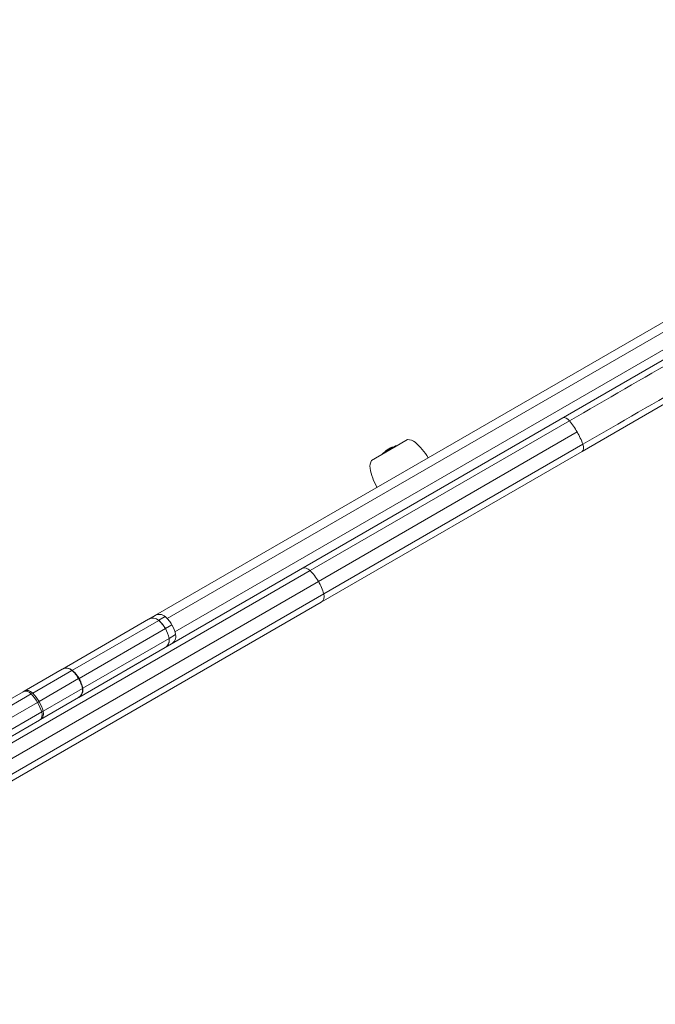
# Model space of a CAD drawing. Units: millimetres. Extents: x -5009 to 9253, y -3743 to 6500.
# Drawn here: x 5173 to 5464, y 3129 to 3580 of the extents above; entities that cross this region are included whole.
import ezdxf

# ---------------------------------------------------------------- set-up
doc = ezdxf.new("R2010")
doc.units = ezdxf.units.MM
doc.header["$LTSCALE"] = 0.2
doc.header["$MEASUREMENT"] = 0
doc.header["$PDMODE"] = 1
doc.layers.add('HAGS-Dim Plan', color=7, linetype='Continuous', lineweight=100)
doc.layers.add('HAGS-Plan', color=7, linetype='Continuous')
doc.styles.get("Standard").update_dxf_attribs({"font": 'g13f12d.shx', "height": 300})
doc.dimstyles.new('HAGS - Dim Plan', dxfattribs={"dimtxt": 300, "dimasz": 200, "dimexe": 0.18, "dimexo": 0.0625, "dimgap": 150, "dimtad": 0, "dimlfac": 0.001, "dimrnd": 0.01, "dimzin": 1, "dimdsep": 46, "dimtxsty": 'Standard', "dimblk": 'HAGS - Dim Plan arrow', "dimcen": 0.1, "dimse1": 1, "dimse2": 1, "dimclrd": 1, "dimadec": 0, "dimazin": 0, "dimtfac": 1, "dimtofl": 0, "dimtmove": 0, "dimatfit": 3, "dimfxl": 1, "dimtolj": 1, "dimtzin": 0, "dimarcsym": 0})

# ---------------------------------------------------------------- blocks, each defined once
blk = doc.blocks.new('HAGS - Dim Plan arrow')
at = {"color": 1, "lineweight": 0}
blk.add_lwpolyline([(0, 0, 0, 0.35, 0), (-1, 0, 0.015, 0.015, 0)], format="xyseb", dxfattribs=at)
blk = doc.blocks.new('*D114')
at = {"layer": 'Defpoints', "color": 0, "transparency": 16777216}
for p in [(6806.89, 5781.31), (6806.89, 3651.24), (-3007.31, 1628.85)]:
    blk.add_point(p, dxfattribs=at)
at = {"layer": 'HAGS-Dim Plan', "color": 1, "lineweight": -2, "transparency": 16777216}
for p, q in [((-2807.31, 5781.31), (1318.14, 5781.31)), ((6606.89, 5781.31), (2481.44, 5781.31))]:
    blk.add_line(p, q, dxfattribs=at)
at = {"layer": 'HAGS-Dim Plan', "color": 1, "lineweight": -2, "transparency": 16777216, "xscale": 200, "yscale": 200, "zscale": 200, "rotation": 180}
blk.add_blockref('HAGS - Dim Plan arrow', (-3007.31, 5781.31), dxfattribs=at)
at = {"layer": 'HAGS-Dim Plan', "color": 1, "lineweight": -2, "transparency": 16777216, "xscale": 200, "yscale": 200, "zscale": 200}
blk.add_blockref('HAGS - Dim Plan arrow', (6806.89, 5781.31), dxfattribs=at)
at = {"layer": 'HAGS-Dim Plan', "color": 0, "transparency": 16777216, "insert": (1899.79, 5781.31), "char_height": 300, "attachment_point": 5}
blk.add_mtext('\\A1;9.81m', dxfattribs=at)
blk = doc.blocks.new('*D116')
at = {"layer": 'Defpoints', "color": 0, "transparency": 16777216}
for p in [(8234.31, 6303.25), (8234.31, 3913.26), (-5008.7, 1872.09)]:
    blk.add_point(p, dxfattribs=at)
at = {"layer": 'HAGS-Dim Plan', "color": 1, "lineweight": -2, "transparency": 16777216}
for p, q in [((-4808.7, 6303.25), (1225.65, 6303.25)), ((8034.31, 6303.25), (2616.52, 6303.25))]:
    blk.add_line(p, q, dxfattribs=at)
at = {"layer": 'HAGS-Dim Plan', "color": 1, "lineweight": -2, "transparency": 16777216, "xscale": 200, "yscale": 200, "zscale": 200, "rotation": 180}
blk.add_blockref('HAGS - Dim Plan arrow', (-5008.7, 6303.25), dxfattribs=at)
at = {"layer": 'HAGS-Dim Plan', "color": 1, "lineweight": -2, "transparency": 16777216, "xscale": 200, "yscale": 200, "zscale": 200}
blk.add_blockref('HAGS - Dim Plan arrow', (8234.31, 6303.25), dxfattribs=at)
at = {"layer": 'HAGS-Dim Plan', "color": 0, "transparency": 16777216, "insert": (1921.09, 6303.25), "char_height": 300, "attachment_point": 5}
blk.add_mtext('\\A1;13.24m', dxfattribs=at)
blk = doc.blocks.new('*D115')
at = {"layer": 'Defpoints', "color": 0, "transparency": 16777216}
for p in [(6561.8, 4072.92), (841.18, -1142.8), (8543.26, -1142.8)]:
    blk.add_point(p, dxfattribs=at)
at = {"layer": 'HAGS-Dim Plan', "color": 1, "lineweight": -2, "transparency": 16777216}
for p, q in [((8543.26, 3872.92), (8543.26, 2070.5)), ((8543.26, -942.8), (8543.26, 859.62))]:
    blk.add_line(p, q, dxfattribs=at)
at = {"layer": 'HAGS-Dim Plan', "color": 1, "lineweight": -2, "transparency": 16777216, "xscale": 200, "yscale": 200, "zscale": 200}
for p, rotation in [((8543.26, 4072.92), 90), ((8543.26, -1142.8), 270)]:
    blk.add_blockref('HAGS - Dim Plan arrow', p, dxfattribs=dict(at, rotation=rotation))
at = {"layer": 'HAGS-Dim Plan', "color": 0, "transparency": 16777216, "insert": (8543.26, 1465.06), "char_height": 300, "attachment_point": 5, "rotation": 90}
blk.add_mtext('\\A1;5.22m', dxfattribs=at)
blk = doc.blocks.new('*D117')
at = {"layer": 'Defpoints', "color": 0, "transparency": 16777216}
for p in [(7004.31, 5311.63), (500.98, -2643.42), (9055.77, -2643.42)]:
    blk.add_point(p, dxfattribs=at)
at = {"layer": 'HAGS-Dim Plan', "color": 1, "lineweight": -2, "transparency": 16777216}
for p, q in [((9055.77, 5111.63), (9055.77, 2059.85)), ((9055.77, -2443.42), (9055.77, 847.92))]:
    blk.add_line(p, q, dxfattribs=at)
at = {"layer": 'HAGS-Dim Plan', "color": 1, "lineweight": -2, "transparency": 16777216, "xscale": 200, "yscale": 200, "zscale": 200}
for p, rotation in [((9055.77, 5311.63), 90), ((9055.77, -2643.42), 270)]:
    blk.add_blockref('HAGS - Dim Plan arrow', p, dxfattribs=dict(at, rotation=rotation))
at = {"layer": 'HAGS-Dim Plan', "color": 0, "transparency": 16777216, "insert": (9055.77, 1453.89), "char_height": 300, "attachment_point": 5, "rotation": 90}
blk.add_mtext('\\A1;7.96m', dxfattribs=at)

msp = doc.modelspace()

# ---------------------------------------------------------------- linework, layer by layer
at = {"layer": 'HAGS-Plan', "lineweight": 0}
for p, q in [((5234.744, 3307.281), (5887.616, 3684.217)), ((5234.744, 3307.281), (5887.616, 3684.217)), ((5892.696, 3682.531), (5240.148, 3305.782)), ((5892.696, 3682.531), (5240.148, 3305.782)), ((5243.645, 3299.718), (5896.196, 3676.469)), ((5243.645, 3299.718), (5896.196, 3676.469)), ((5895.116, 3671.227), (5221.465, 3282.294)), ((5895.116, 3671.227), (5221.465, 3282.294)), ((5610.925, 3486.719), (5430.065, 3382.299)), ((5610.925, 3486.719), (5430.065, 3382.299)), ((5305.535, 3327.766), (5424.195, 3396.274)), ((5305.535, 3327.766), (5424.195, 3396.274)), ((5309.326, 3322.81), (5427.755, 3391.185)), ((5309.326, 3322.81), (5427.755, 3391.185)), ((5311.723, 3317.049), (5430.382, 3385.557)), ((5311.723, 3317.049), (5430.382, 3385.557)), ((5333.649, 3378.178), (5346.74, 3385.736)), ((5343.139, 3384.222), (5343.118, 3384.259)), ((5343.316, 3384.105), (5343.28, 3384.167)), ((5343.325, 3384.026), (5343.307, 3384.057)), ((5343.325, 3384.026), (5343.309, 3384.054)), ((5343.404, 3384.066), (5343.401, 3384.068)), ((5343.402, 3384.065), (5343.401, 3384.068)), ((5343.558, 3384.126), (5343.477, 3384.266)), ((5343.658, 3383.964), (5343.568, 3384.12)), ((5346.74, 3385.736), (5350.104, 3387.678)), ((5310.59, 3313.321), (5430.065, 3382.299)), ((5310.59, 3313.321), (5430.065, 3382.299)), ((5339.976, 3382.206), (5339.956, 3382.24)), ((5339.982, 3382.211), (5339.958, 3382.253)), ((5340.095, 3382.287), (5340.011, 3382.434)), ((5340.134, 3382.314), (5340.039, 3382.478)), ((5340.283, 3382.384), (5340.183, 3382.557)), ((5340.411, 3382.323), (5340.311, 3382.497)), ((5340.504, 3382.736), (5340.49, 3382.759)), ((5340.584, 3382.565), (5340.551, 3382.623)), ((5340.766, 3382.287), (5340.739, 3382.333)), ((5340.823, 3382.614), (5340.793, 3382.666)), ((5340.915, 3382.457), (5340.851, 3382.567)), ((5340.999, 3382.421), (5340.999, 3382.422)), ((5341.489, 3383.001), (5341.446, 3383.076)), ((5341.562, 3382.842), (5341.556, 3382.852)), ((5341.592, 3383.208), (5341.561, 3383.262)), ((5341.751, 3382.856), (5341.72, 3382.911)), ((5341.824, 3382.932), (5341.724, 3383.105)), ((5341.729, 3383.317), (5341.81, 3383.176)), ((5341.85, 3383.191), (5341.755, 3383.356)), ((5341.923, 3382.955), (5341.837, 3383.104)), ((5342.237, 3383.14), (5342.151, 3383.288)), ((5342.603, 3383.477), (5342.514, 3383.632)), ((5342.629, 3383.494), (5342.569, 3383.598)), ((5144.469, 3234.775), (5305.535, 3327.766)), ((5144.469, 3234.775), (5305.535, 3327.766)), ((5148.26, 3229.818), (5309.326, 3322.81)), ((5148.26, 3229.818), (5309.326, 3322.81)), ((5150.657, 3224.057), (5311.723, 3317.049)), ((5150.657, 3224.057), (5311.723, 3317.049)), ((5149.525, 3220.329), (5310.59, 3313.321)), ((5149.525, 3220.329), (5310.59, 3313.321)), ((5231.598, 3305.473), (5192.089, 3282.662)), ((5231.598, 3305.473), (5192.089, 3282.662)), ((5196.682, 3282.165), (5236.191, 3304.975)), ((5196.682, 3282.165), (5236.191, 3304.975)), ((5231.619, 3305.485), (5231.598, 3305.473)), ((5231.619, 3305.485), (5231.598, 3305.473)), ((5231.619, 3305.485), (5234.543, 3307.172)), ((5231.619, 3305.485), (5234.543, 3307.172)), ((5236.191, 3304.975), (5236.208, 3304.985)), ((5236.191, 3304.975), (5236.208, 3304.985)), ((5239.19, 3306.707), (5236.208, 3304.985)), ((5239.19, 3306.707), (5236.208, 3304.985)), ((5242.252, 3302.963), (5239.258, 3301.234)), ((5242.252, 3302.963), (5239.258, 3301.234)), ((5199.731, 3278.413), (5239.242, 3301.225)), ((5199.731, 3278.413), (5239.242, 3301.225)), ((5239.242, 3301.225), (5239.258, 3301.234)), ((5239.242, 3301.225), (5239.258, 3301.234)), ((5240.981, 3296.718), (5243.963, 3298.44)), ((5240.981, 3296.718), (5243.963, 3298.44)), ((5240.964, 3296.709), (5201.455, 3273.898)), ((5240.964, 3296.709), (5201.455, 3273.898)), ((5242.043, 3294.182), (5239.119, 3292.494)), ((5242.043, 3294.182), (5239.119, 3292.494)), ((5240.981, 3296.718), (5240.964, 3296.709)), ((5240.981, 3296.718), (5240.964, 3296.709)), ((5199.589, 3269.672), (5239.098, 3292.482)), ((5199.589, 3269.672), (5239.098, 3292.482)), ((5239.098, 3292.482), (5239.119, 3292.494)), ((5239.098, 3292.482), (5239.119, 3292.494)), ((5174.653, 3272.595), (5191.981, 3282.6)), ((5174.653, 3272.595), (5191.981, 3282.6)), ((5196.502, 3282.061), (5178.52, 3271.679)), ((5196.502, 3282.061), (5178.52, 3271.679)), ((5191.981, 3282.6), (5192.089, 3282.662)), ((5191.981, 3282.6), (5192.089, 3282.662)), ((5216.452, 3279.4), (5221.465, 3282.294)), ((5216.452, 3279.4), (5221.465, 3282.294)), ((5199.541, 3278.304), (5181.421, 3267.842)), ((5199.541, 3278.304), (5181.421, 3267.842)), ((5199.541, 3278.304), (5199.731, 3278.413)), ((5199.541, 3278.304), (5199.731, 3278.413)), ((5174.174, 3272.319), (5000.256, 3171.907)), ((5174.174, 3272.319), (5000.256, 3171.907)), ((5003.949, 3170.89), (5177.867, 3271.301)), ((5003.949, 3170.89), (5177.867, 3271.301)), ((5174.174, 3272.319), (5174.653, 3272.595)), ((5174.174, 3272.319), (5174.653, 3272.595)), ((5178.52, 3271.679), (5177.867, 3271.301)), ((5178.52, 3271.679), (5177.867, 3271.301)), ((5183.293, 3263.412), (5201.275, 3273.794)), ((5183.293, 3263.412), (5201.275, 3273.794)), ((5006.814, 3167.033), (5180.732, 3267.444)), ((5006.814, 3167.033), (5180.732, 3267.444)), ((5181.421, 3267.842), (5180.732, 3267.444)), ((5181.421, 3267.842), (5180.732, 3267.444)), ((5199.481, 3269.609), (5182.153, 3259.605)), ((5199.481, 3269.609), (5182.153, 3259.605)), ((5199.589, 3269.672), (5199.481, 3269.609)), ((5199.589, 3269.672), (5199.481, 3269.609)), ((5182.639, 3263.035), (5008.721, 3162.623)), ((5182.639, 3263.035), (5008.721, 3162.623)), ((5182.639, 3263.035), (5183.293, 3263.412)), ((5182.639, 3263.035), (5183.293, 3263.412)), ((5007.756, 3158.917), (5181.674, 3259.328)), ((5007.756, 3158.917), (5181.674, 3259.328)), ((5182.153, 3259.605), (5181.674, 3259.328)), ((5182.153, 3259.605), (5181.674, 3259.328))]:
    msp.add_line(p, q, dxfattribs=at)
for centre, radius, start, end in [((5355.177, 3359.892), 27, 110.12531, 115.63442), ((5350.215, 3382.506), 5.173, 50, 91.23387), ((5336.185, 3365.786), 27, 30.1146, 50), ((5355.177, 3359.892), 27, 123.71874, 129.87469), ((5355.077, 3360.065), 27, 123.38527, 123.71874), ((5355.077, 3360.065), 27, 120, 120.42658), ((5355.077, 3360.065), 27, 119.68282, 120), ((5338.073, 3375.496), 5.173, 148.76613, 190), ((5359.568, 3379.286), 27, 190, 209.8854), ((5236.543, 3303.708), 4, 48.553, 120), ((5229.261, 3295.463), 15, 30, 48.553), ((5229.261, 3295.463), 15, 30, 48.553), ((5229.261, 3295.463), 15, 11.447, 30), ((5229.261, 3295.463), 15, 11.447, 30), ((5240.043, 3297.646), 4, 300, 11.447)]:
    msp.add_arc(centre, radius, start, end, dxfattribs=at)
at = {"layer": 'HAGS-Plan', "lineweight": 0, "extrusion": (0, 0, -1)}
for centre, major_axis, ratio, start_param, end_param in [((5423.215, 3394.164), (-2, 3.464), 0.5050539, 0.0602745, 1.22974), ((5423.215, 3394.164), (-2, 3.464), 0.5050539, 0.0602745, 1.22974), ((5419.663, 3386.513), (9.25, -16.021), 0.5050539, -1.9118526, -1.5707963), ((5419.663, 3386.513), (9.25, -16.021), 0.5050539, -1.9118526, -1.5707963), ((5419.663, 3386.513), (9.25, -16.021), 0.5050539, -1.5707963, -1.22974), ((5419.663, 3386.513), (9.25, -16.021), 0.5050539, -1.5707963, -1.22974), ((5355.102, 3360.08), (-13.5, 23.383), 0.8951281, -0.0009718, 0.0708358), ((5355.407, 3360.256), (-13.32, 23.071), 0.9962223, 0.0208334, 0.0633047), ((5355.395, 3360.249), (-13.333, 23.093), 0.9962223, 0.0266749, 0.0573742), ((5346.759, 3371.457), (-3.042, 13.093), 0.1631809, -0.2300172, -0.2202718), ((5346.906, 3371.508), (-3.048, 13.107), 0.1631938, -0.2302226, -0.220454), ((5428.065, 3385.763), (2, -3.464), 0.5050539, -1.22974, 0), ((5428.065, 3385.763), (2, -3.464), 0.5050539, -1.22974, 0), ((5353.572, 3359.196), (-13.472, 23.334), 0.0868398, -0.1280253, -0.1153206), ((5354.844, 3359.931), (-13.411, 23.228), 0.9962223, -0.0650899, -0.0647974), ((5353.572, 3359.196), (-13.472, 23.334), 0.0868398, -0.1119654, -0.0536051), ((5354.968, 3360.003), (-13.481, 23.349), 0.9962223, -0.0647515, -0.0629985), ((5353.572, 3359.196), (-13.472, 23.334), 0.0868398, -0.033503, 0.0365168), ((5355.151, 3360.108), (-13.491, 23.367), 0.9962223, -0.0647018, -0.0510112), ((5353.672, 3359.023), (-13.472, 23.334), 0.0868398, -0.0056441, 0.0365168), ((5353.706, 3359.274), (-13.477, 23.342), 0.0868398, -0.0051368, 0.0307033), ((5355.251, 3359.935), (-13.491, 23.367), 0.9962223, -0.0647018, -0.0616895), ((5355.139, 3360.101), (-13.494, 23.372), 0.9962223, -0.0588884, -0.0567386), ((5356.004, 3360.601), (-13.282, 23.005), 0.9751371, -0.0910078, -0.0481556), ((5355.042, 3360.045), (-13.5, 23.383), 0.8951281, -0.0388115, -0.0066645), ((5355.352, 3360.224), (-13.375, 23.167), 0.9962225, -0.0521057, -0.0231445), ((5355.102, 3360.08), (-13.5, 23.383), 0.8951281, -0.0388778, -0.0009718), ((5355.34, 3360.217), (-13.386, 23.185), 0.9962225, -0.0485166, -0.0225876), ((5355.407, 3360.256), (-13.32, 23.071), 0.9962223, -0.054663, -0.0228859), ((5356.034, 3360.618), (-13.267, 22.98), 0.9751371, -0.0859522, -0.0549697), ((5355.395, 3360.249), (-13.333, 23.093), 0.9962223, -0.0508334, -0.0230673), ((5354.416, 3359.684), (-13.495, 23.373), 0.0868398, 0.1916755, 0.1938802), ((5354.551, 3359.762), (-13.497, 23.377), 0.0868398, 0.1848895, 0.1984685), ((5355.436, 3360.272), (-13.287, 23.014), 0.9962223, -0.0136453, 0), ((5355.424, 3360.266), (-13.301, 23.038), 0.9962223, -0.0075913, -0.0057575), ((5355.436, 3360.272), (-13.287, 23.014), 0.9962223, 0, 0.0001162), ((5355.555, 3360.342), (-13.497, 23.378), 0.0868398, 0.1501426, 0.1635297), ((5355.69, 3360.419), (-13.495, 23.375), 0.0868398, 0.1549293, 0.1576876), ((5303.74, 3325.185), (-2, 3.464), 0.7546861, 0.0602745, 1.22974), ((5303.74, 3325.185), (-2, 3.464), 0.7546861, 0.0602745, 1.22974), ((5297.234, 3315.829), (9.25, -16.021), 0.7546861, -1.9118526, -1.5707963), ((5297.234, 3315.829), (9.25, -16.021), 0.7546861, -1.9118526, -1.5707963), ((5297.234, 3315.829), (9.25, -16.021), 0.7546861, -1.5707963, -1.22974), ((5297.234, 3315.829), (9.25, -16.021), 0.7546861, -1.5707963, -1.22974), ((5308.59, 3316.785), (2, -3.464), 0.7546861, -1.22974, 0), ((5308.59, 3316.785), (2, -3.464), 0.7546861, -1.22974, 0), ((5233.598, 3302.008), (-2, 3.464), 0.9833595, 0, 1.2469853), ((5233.598, 3302.008), (-2, 3.464), 0.9833595, 0, 1.2469853), ((5193.981, 3279.136), (-2, 3.464), 0.9614305, 0, 1.2469853), ((5193.981, 3279.136), (-2, 3.464), 0.9614305, 0, 1.2469853), ((5194.089, 3279.198), (-2, 3.464), 0.9833595, 0, 1.2469853), ((5194.089, 3279.198), (-2, 3.464), 0.9833595, 0, 1.2469853), ((5188.757, 3276.968), (8.072, 5.266), 0.0127677, -0.2775077, -0.1831217), ((5188.757, 3276.968), (8.072, 5.266), 0.0127677, -0.2775077, -0.1831217), ((5176.174, 3268.854), (-2, 3.464), 0.7091914, 0, 1.2469853), ((5176.174, 3268.854), (-2, 3.464), 0.7091914, 0, 1.2469853), ((5176.653, 3269.131), (-2, 3.464), 0.7622496, 0, 1.2469853), ((5176.653, 3269.131), (-2, 3.464), 0.7622496, 0, 1.2469853), ((5171.519, 3262.125), (7.5, -12.99), 0.7091914, -1.8946073, -1.5707963), ((5171.519, 3262.125), (7.5, -12.99), 0.7091914, -1.8946073, -1.5707963), ((5171.519, 3262.125), (7.5, -12.99), 0.7622496, -1.8946073, -1.5707963), ((5171.519, 3262.125), (7.5, -12.99), 0.7622496, -1.8946073, -1.5707963), ((5197.481, 3273.073), (2, -3.464), 0.9614305, -1.2469853, 0), ((5197.481, 3273.073), (2, -3.464), 0.9614305, -1.2469853, 0), ((5192.992, 3269.633), (8.596, 4.358), 0.0127677, 0.1831217, 0.2775077), ((5192.992, 3269.633), (8.596, 4.358), 0.0127677, 0.1831217, 0.2775077), ((5171.519, 3262.125), (7.5, -12.99), 0.7091914, -1.5707963, -1.2469853), ((5171.519, 3262.125), (7.5, -12.99), 0.7091914, -1.5707963, -1.2469853), ((5171.519, 3262.125), (7.5, -12.99), 0.7622496, -1.5707963, -1.2469853), ((5171.519, 3262.125), (7.5, -12.99), 0.7622496, -1.5707963, -1.2469853), ((5179.674, 3262.792), (2, -3.464), 0.7091914, -1.2469853, 0), ((5179.674, 3262.792), (2, -3.464), 0.7091914, -1.2469853, 0), ((5180.153, 3263.069), (2, -3.464), 0.7622496, -1.2469853, 0), ((5180.153, 3263.069), (2, -3.464), 0.7622496, -1.2469853, 0)]:
    msp.add_ellipse(centre, major_axis=major_axis, ratio=ratio, start_param=start_param, end_param=end_param, dxfattribs=at)
at = {"layer": 'HAGS-Plan', "lineweight": 0}
for centre, major_axis, ratio, start_param, end_param in [((5342.005, 3383.365), (-1.628, -0.914), 0.1258137, -1.9359017, -1.469294), ((5342.001, 3383.373), (-1.498, -0.841), 0.1256861, -1.935412, -1.4680369), ((5356.531, 3360.905), (-13.474, 23.337), 0.0868398, -0.1638172, -0.154069), ((5340.636, 3382.859), (0.286, 0.184), 0.0360433, -4.2725547, -3.8161689), ((5354.816, 3359.914), (-13.496, 23.376), 0.8905639, 0.0222781, 0.0310001), ((5353.581, 3359.201), (-13.472, 23.334), 0.0868398, -0.2013353, -0.1910666), ((5341.905, 3383.382), (1.722, 0.973), 0.1044622, -4.6216662, -4.1186374), ((5353.716, 3359.279), (-13.477, 23.343), 0.0868398, -0.1970169, -0.196149), ((5341.9, 3383.392), (1.586, 0.896), 0.1045198, -4.6212032, -4.1201858), ((5342.027, 3383.371), (-1.651, -0.924), 0.1270409, -1.4588457, -1.1211866), ((5342.021, 3383.379), (-1.519, -0.85), 0.1268002, -1.4575189, -1.1196364), ((5355.291, 3360.189), (-13.425, 23.252), 0.9962223, 0, 0.0132491), ((5355.303, 3360.196), (-13.416, 23.237), 0.9962223, 0.0057082, 0.0074759), ((5339.07, 3381.322), (2.656, 2), 0.1175135, -0.0404484, 0.0416174), ((5354.945, 3359.989), (-13.5, 23.382), 0.0868398, -0.171825, -0.1115409), ((5355.291, 3360.189), (-13.425, 23.252), 0.9962223, -0.000115, 0), ((5355.079, 3360.067), (-13.5, 23.383), 0.0868398, -0.1776988, -0.1057177), ((5348.383, 3382.386), (6.641, 0.809), 0.5077749, -3.6172757, -3.6120788), ((5354.278, 3382.251), (-12.405, -0.448), 0.3778836, -0.3125069, -0.3032823), ((5233.619, 3302.02), (-2, 3.464), 0.9821333, -1.2469853, 0), ((5233.619, 3302.02), (-2, 3.464), 0.9821333, -1.2469853, 0), ((5226.468, 3293.85), (-7.5, 12.99), 0.9833595, -1.5707963, -1.2469853), ((5226.468, 3293.85), (-7.5, 12.99), 0.9833595, -1.5707963, -1.2469853), ((5226.499, 3293.868), (-7.5, 12.99), 0.9821333, -1.5707963, -1.2469853), ((5226.499, 3293.868), (-7.5, 12.99), 0.9821333, -1.5707963, -1.2469853), ((5226.468, 3293.85), (-7.5, 12.99), 0.9833595, -1.8946073, -1.5707963), ((5226.468, 3293.85), (-7.5, 12.99), 0.9833595, -1.8946073, -1.5707963), ((5226.499, 3293.868), (-7.5, 12.99), 0.9821333, -1.8946073, -1.5707963), ((5226.499, 3293.868), (-7.5, 12.99), 0.9821333, -1.8946073, -1.5707963), ((5237.098, 3295.946), (2, -3.464), 0.9833595, 0, 1.2469853), ((5237.098, 3295.946), (2, -3.464), 0.9833595, 0, 1.2469853), ((5237.119, 3295.958), (2, -3.464), 0.9821333, 0, 1.2469853), ((5237.119, 3295.958), (2, -3.464), 0.9821333, 0, 1.2469853), ((5219.465, 3285.758), (2, -3.464), 0.0490912, 0, 0.0572597), ((5219.465, 3285.758), (2, -3.464), 0.0490912, 0, 0.0572597), ((5197.589, 3273.136), (2, -3.464), 0.9833595, 0, 1.2469853), ((5197.589, 3273.136), (2, -3.464), 0.9833595, 0, 1.2469853)]:
    msp.add_ellipse(centre, major_axis=major_axis, ratio=ratio, start_param=start_param, end_param=end_param, dxfattribs=at)
for points, knots in [([(5424.195, 3396.274), (5458.452, 3416.053), (5491.022, 3434.857), (5536.661, 3461.207), (5551.338, 3469.681), (5572.474, 3481.883), (5579.372, 3485.866), (5589.491, 3491.708), (5592.825, 3493.634), (5599.417, 3497.439), (5602.672, 3499.318), (5605.892, 3501.178), (5605.893, 3501.178), (5605.894, 3501.179)], [0.70040072, 0.70040072, 0.70040072, 0.70040072, 0.85020036, 0.85020036, 0.92510018, 0.92510018, 0.96255009, 0.96255009, 0.98127505, 0.98127505, 1, 1, 1.00000614, 1.00000614, 1.00000614, 1.00000614]), ([(5424.195, 3396.274), (5458.452, 3416.053), (5491.022, 3434.857), (5536.661, 3461.207), (5551.338, 3469.681), (5572.474, 3481.883), (5579.372, 3485.866), (5589.491, 3491.708), (5592.825, 3493.634), (5599.417, 3497.439), (5602.672, 3499.318), (5605.892, 3501.178), (5605.893, 3501.178), (5605.894, 3501.179)], [0.70040072, 0.70040072, 0.70040072, 0.70040072, 0.85020036, 0.85020036, 0.92510018, 0.92510018, 0.96255009, 0.96255009, 0.98127505, 0.98127505, 1, 1, 1.00000614, 1.00000614, 1.00000614, 1.00000614]), ([(5430.382, 3385.557), (5464.64, 3405.335), (5497.21, 3424.14), (5542.848, 3450.489), (5557.526, 3458.963), (5578.661, 3471.166), (5585.56, 3475.148), (5595.679, 3480.99), (5599.013, 3482.916), (5605.605, 3486.721), (5608.86, 3488.6), (5612.08, 3490.46), (5612.081, 3490.46), (5612.082, 3490.461)], [0.70040072, 0.70040072, 0.70040072, 0.70040072, 0.85020036, 0.85020036, 0.92510018, 0.92510018, 0.96255009, 0.96255009, 0.98127505, 0.98127505, 1, 1, 1.00000614, 1.00000614, 1.00000614, 1.00000614]), ([(5430.382, 3385.557), (5464.64, 3405.335), (5497.21, 3424.14), (5542.848, 3450.489), (5557.526, 3458.963), (5578.661, 3471.166), (5585.56, 3475.148), (5595.679, 3480.99), (5599.013, 3482.916), (5605.605, 3486.721), (5608.86, 3488.6), (5612.08, 3490.46), (5612.081, 3490.46), (5612.082, 3490.461)], [0.70040072, 0.70040072, 0.70040072, 0.70040072, 0.85020036, 0.85020036, 0.92510018, 0.92510018, 0.96255009, 0.96255009, 0.98127505, 0.98127505, 1, 1, 1.00000614, 1.00000614, 1.00000614, 1.00000614]), ([(5342.816, 3384.087), (5342.748, 3384.056), (5342.675, 3384.021), (5342.521, 3383.946), (5342.44, 3383.905), (5342.251, 3383.807), (5342.068, 3383.711), (5341.832, 3383.579)], [-0.21119704, -0.21119704, -0.21119704, -0.21119704, -0.14587688, -0.14587688, -0.08096716, -0.08096716, -0.00000001, -0.00000001, -0.00000001, -0.00000001]), ([(5342.724, 3384.033), (5342.624, 3383.988), (5342.484, 3383.921), (5342.165, 3383.756), (5342.006, 3383.67), (5341.833, 3383.573)], [-0.13362187, -0.13362187, -0.13362187, -0.13362187, -0.05947458, -0.05947458, -0.00000001, -0.00000001, -0.00000001, -0.00000001]), ([(5343.135, 3384.102), (5343.128, 3384.113), (5343.105, 3384.114), (5343.027, 3384.101), (5342.972, 3384.083), (5342.852, 3384.039), (5342.776, 3384.007), (5342.599, 3383.929), (5342.503, 3383.882), (5342.436, 3383.849)], [-0.06077436, -0.06077436, -0.06077436, -0.06077436, -0.051016087, -0.051016087, -0.0395566, -0.0395566, -0.02368494, -0.02368494, 0, 0, 0, 0]), ([(5343.275, 3384.172), (5343.266, 3384.183), (5343.241, 3384.185), (5343.152, 3384.17), (5343.089, 3384.149), (5342.952, 3384.099), (5342.865, 3384.063), (5342.664, 3383.973), (5342.554, 3383.92), (5342.479, 3383.882)], [-0.069334322, -0.069334322, -0.069334322, -0.069334322, -0.058165854, -0.058165854, -0.045061512, -0.045061512, -0.026956874, -0.026956874, 0, 0, 0, 0]), ([(5342.514, 3383.632), (5342.603, 3383.683), (5342.7, 3383.742), (5342.84, 3383.832), (5342.925, 3383.888), (5343.044, 3383.978), (5343.092, 3384.018), (5343.134, 3384.067), (5343.152, 3384.092), (5343.135, 3384.102)], [-0.54404197, -0.54404197, -0.54404197, -0.54404197, -0.28174519, -0.28174519, -0.133635, -0.133635, -0.04660391, -0.04660391, 0, 0, 0, 0]), ([(5342.67, 3383.695), (5342.77, 3383.755), (5342.864, 3383.814), (5343.033, 3383.926), (5343.1, 3383.975), (5343.217, 3384.068), (5343.248, 3384.1), (5343.291, 3384.154), (5343.283, 3384.167), (5343.275, 3384.172)], [-0.054031501, -0.054031501, -0.054031501, -0.054031501, -0.045807186, -0.045807186, -0.036784776, -0.036784776, -0.024048759, -0.024048759, 0, 0, 0, 0]), ([(5343.243, 3384.22), (5343.198, 3384.216), (5343.131, 3384.197), (5342.955, 3384.134), (5342.848, 3384.09), (5342.724, 3384.033)], [-0.11196682, -0.11196682, -0.11196682, -0.11196682, -0.05594606, -0.05594606, 0, 0, 0, 0]), ([(5343.379, 3384.289), (5343.33, 3384.285), (5343.257, 3384.265), (5343.067, 3384.196), (5342.95, 3384.148), (5342.816, 3384.087)], [-0.12132156, -0.12132156, -0.12132156, -0.12132156, -0.06062026, -0.06062026, 0, 0, 0, 0]), ([(5343.678, 3383.968), (5343.67, 3383.967), (5343.663, 3383.965), (5343.58, 3383.947), (5343.508, 3383.924), (5343.369, 3383.877), (5343.29, 3383.844), (5343.129, 3383.775), (5343.046, 3383.734), (5342.987, 3383.704)], [-0.038024194, -0.038024194, -0.038024194, -0.038024194, -0.03735875, -0.03735875, -0.031066235, -0.031066235, -0.019615207, -0.019615207, 0, 0, 0, 0]), ([(5343.545, 3383.891), (5343.54, 3383.89), (5343.535, 3383.889), (5343.531, 3383.888), (5343.472, 3383.874), (5343.403, 3383.852), (5343.33, 3383.825), (5343.258, 3383.798), (5343.18, 3383.765), (5343.103, 3383.728), (5343.07, 3383.713), (5343.037, 3383.697), (5343.005, 3383.68)], [0.27028728, 0.27028728, 0.27028728, 0.27028728, 0.29417049, 0.29417049, 0.29417049, 0.58887879, 0.58887879, 0.58887879, 0.87889165, 0.87889165, 0.87889165, 1, 1, 1, 1]), ([(5343.324, 3384.125), (5343.343, 3384.161), (5343.346, 3384.187), (5343.319, 3384.219), (5343.289, 3384.225), (5343.243, 3384.22)], [-0.11377405, -0.11377405, -0.11377405, -0.11377405, -0.05686549, -0.05686549, 0, 0, 0, 0]), ([(5343.31, 3384.091), (5343.306, 3384.084), (5343.304, 3384.077), (5343.304, 3384.064), (5343.305, 3384.059), (5343.309, 3384.054)], [-0.023490914, -0.023490914, -0.023490914, -0.023490914, -0.011745394, -0.011745394, 0, 0, 0, 0]), ([(5343.309, 3384.054), (5343.311, 3384.051), (5343.317, 3384.049), (5343.327, 3384.05), (5343.337, 3384.05), (5343.352, 3384.053), (5343.369, 3384.058), (5343.379, 3384.06), (5343.389, 3384.064), (5343.401, 3384.068)], [0, 0, 0, 0, 0.3940087, 0.3940087, 0.3940087, 0.7880458, 0.7880458, 0.7880458, 1, 1, 1, 1]), ([(5343.465, 3384.189), (5343.485, 3384.227), (5343.488, 3384.255), (5343.459, 3384.289), (5343.427, 3384.294), (5343.379, 3384.289)], [-0.120001, -0.120001, -0.120001, -0.120001, -0.05997805, -0.05997805, 0, 0, 0, 0]), ([(5343.451, 3384.156), (5343.447, 3384.149), (5343.445, 3384.143), (5343.445, 3384.132), (5343.447, 3384.127), (5343.45, 3384.123)], [-0.020704735, -0.020704735, -0.020704735, -0.020704735, -0.010352303, -0.010352303, 0, 0, 0, 0]), ([(5343.45, 3384.123), (5343.45, 3384.122), (5343.452, 3384.121), (5343.46, 3384.121), (5343.465, 3384.122), (5343.479, 3384.126), (5343.487, 3384.128), (5343.504, 3384.135), (5343.514, 3384.139), (5343.528, 3384.145)], [-0.043761786, -0.043761786, -0.043761786, -0.043761786, -0.025518102, -0.025518102, -0.012784667, -0.012784667, -0.004489257, -0.004489257, 0, 0, 0, 0]), ([(5340.249, 3382.627), (5340.257, 3382.632), (5340.27, 3382.641), (5340.287, 3382.653), (5340.298, 3382.66), (5340.311, 3382.669), (5340.325, 3382.679)], [0.00000144, 0.00000144, 0.00000144, 0.00000144, 0.60658001, 0.60658001, 0.60658001, 1, 1, 1, 1]), ([(5340.339, 3382.584), (5340.311, 3382.546), (5340.301, 3382.518), (5340.318, 3382.48), (5340.346, 3382.471), (5340.391, 3382.471)], [-0.12010577, -0.12010577, -0.12010577, -0.12010577, -0.06007231, -0.06007231, 0, 0, 0, 0]), ([(5340.325, 3382.679), (5340.337, 3382.686), (5340.35, 3382.695), (5340.381, 3382.715), (5340.397, 3382.725), (5340.408, 3382.732)], [-0.0072950809, -0.0072950809, -0.0072950809, -0.0072950809, -0.0040640995, -0.0040640995, 0, 0, 0, 0]), ([(5340.857, 3382.987), (5340.826, 3382.966), (5340.795, 3382.945), (5340.747, 3382.913), (5340.723, 3382.896), (5340.7, 3382.88), (5340.684, 3382.869), (5340.675, 3382.862), (5340.654, 3382.848), (5340.641, 3382.838), (5340.613, 3382.818), (5340.599, 3382.808), (5340.574, 3382.79), (5340.562, 3382.781), (5340.539, 3382.763), (5340.526, 3382.753), (5340.505, 3382.736), (5340.495, 3382.728), (5340.474, 3382.712), (5340.464, 3382.703), (5340.446, 3382.688), (5340.437, 3382.681), (5340.421, 3382.667), (5340.412, 3382.659), (5340.398, 3382.646), (5340.391, 3382.639), (5340.378, 3382.627), (5340.372, 3382.621), (5340.356, 3382.604), (5340.347, 3382.593), (5340.339, 3382.584)], [0, 0, 0, 0, 0.125, 0.125, 0.1875, 0.21875, 0.21875, 0.25, 0.25, 0.3125, 0.3125, 0.375, 0.375, 0.4375, 0.4375, 0.5, 0.5, 0.5625, 0.5625, 0.625, 0.625, 0.6875, 0.6875, 0.75, 0.75, 0.8125, 0.8125, 0.875, 0.875, 1, 1, 1, 1]), ([(5340.408, 3382.722), (5340.389, 3382.709), (5340.375, 3382.698), (5340.354, 3382.681), (5340.348, 3382.676), (5340.347, 3382.673)], [-0.027692296, -0.027692296, -0.027692296, -0.027692296, -0.013894708, -0.013894708, 0, 0, 0, 0]), ([(5340.391, 3382.471), (5340.401, 3382.472), (5340.412, 3382.473), (5340.426, 3382.474), (5340.433, 3382.475), (5340.441, 3382.476), (5340.449, 3382.477), (5340.453, 3382.477), (5340.458, 3382.478), (5340.462, 3382.478), (5340.464, 3382.479), (5340.467, 3382.479), (5340.469, 3382.479), (5340.47, 3382.479), (5340.471, 3382.48), (5340.473, 3382.48), (5340.474, 3382.48), (5340.476, 3382.48), (5340.476, 3382.48), (5340.481, 3382.481), (5340.487, 3382.482), (5340.495, 3382.483), (5340.499, 3382.484), (5340.504, 3382.485), (5340.509, 3382.485), (5340.512, 3382.486), (5340.514, 3382.486), (5340.517, 3382.487), (5340.52, 3382.487), (5340.524, 3382.488), (5340.526, 3382.489), (5340.537, 3382.49), (5340.547, 3382.492), (5340.557, 3382.494), (5340.561, 3382.495), (5340.566, 3382.496), (5340.57, 3382.497), (5340.572, 3382.497), (5340.574, 3382.498), (5340.576, 3382.498), (5340.578, 3382.498), (5340.579, 3382.499), (5340.581, 3382.499), (5340.603, 3382.504), (5340.624, 3382.508), (5340.645, 3382.513), (5340.655, 3382.516), (5340.666, 3382.518), (5340.676, 3382.521), (5340.681, 3382.522), (5340.686, 3382.523), (5340.691, 3382.525), (5340.696, 3382.526), (5340.701, 3382.527), (5340.707, 3382.528), (5340.752, 3382.54), (5340.801, 3382.553), (5340.851, 3382.567)], [0, 0, 0, 0, 0.125, 0.125, 0.125, 0.1875, 0.1875, 0.1875, 0.21875, 0.21875, 0.21875, 0.234375, 0.234375, 0.234375, 0.2421875, 0.2421875, 0.2421875, 0.25, 0.25, 0.25, 0.3125, 0.3125, 0.3125, 0.34375, 0.34375, 0.34375, 0.359375, 0.359375, 0.359375, 0.375, 0.375, 0.375, 0.4375, 0.4375, 0.4375, 0.46875, 0.46875, 0.46875, 0.484375, 0.484375, 0.484375, 0.5, 0.5, 0.5, 0.625, 0.625, 0.625, 0.6875, 0.6875, 0.6875, 0.71875, 0.71875, 0.71875, 0.75, 0.75, 0.75, 1, 1, 1, 1]), ([(5340.408, 3382.732), (5340.441, 3382.754), (5340.472, 3382.774), (5340.505, 3382.795), (5340.524, 3382.807), (5340.543, 3382.819), (5340.56, 3382.83)], [0, 0, 0, 0, 0.63114892, 0.63114892, 0.63114892, 0.99999881, 0.99999881, 0.99999881, 0.99999881]), ([(5340.469, 3382.665), (5340.442, 3382.629), (5340.433, 3382.603), (5340.449, 3382.567), (5340.475, 3382.558), (5340.517, 3382.558)], [-0.11343611, -0.11343611, -0.11343611, -0.11343611, -0.05674719, -0.05674719, 0, 0, 0, 0]), ([(5340.936, 3383.029), (5340.832, 3382.959), (5340.719, 3382.881), (5340.578, 3382.771), (5340.502, 3382.709), (5340.469, 3382.665)], [-0.20694367, -0.20694367, -0.20694367, -0.20694367, -0.07344163, -0.07344163, 0, 0, 0, 0]), ([(5340.522, 3382.793), (5340.502, 3382.779), (5340.488, 3382.768), (5340.482, 3382.762), (5340.475, 3382.756), (5340.476, 3382.754), (5340.485, 3382.757), (5340.486, 3382.758), (5340.488, 3382.758), (5340.49, 3382.759)], [0, 0, 0, 0, 0.4569971, 0.4569971, 0.4569971, 0.9147246, 0.9147246, 0.9147246, 1, 1, 1, 1]), ([(5340.491, 3382.298), (5340.541, 3382.301), (5340.604, 3382.31), (5340.703, 3382.331), (5340.726, 3382.336), (5340.75, 3382.341)], [-0.124489746, -0.124489746, -0.124489746, -0.124489746, -0.062244131, -0.062244131, -0.044786078, -0.044786078, -0.044786078, -0.044786078]), ([(5340.74, 3382.941), (5340.699, 3382.915), (5340.659, 3382.889), (5340.581, 3382.839), (5340.544, 3382.814), (5340.508, 3382.791)], [-0.032549072, -0.032549072, -0.032549072, -0.032549072, -0.016274537, -0.016274537, 0, 0, 0, 0]), ([(5340.517, 3382.558), (5340.561, 3382.561), (5340.616, 3382.568), (5340.748, 3382.595), (5340.824, 3382.613), (5340.911, 3382.637)], [-0.10947896, -0.10947896, -0.10947896, -0.10947896, -0.05476325, -0.05476325, 0, 0, 0, 0]), ([(5340.591, 3382.841), (5340.578, 3382.832), (5340.565, 3382.823), (5340.542, 3382.807), (5340.531, 3382.8), (5340.522, 3382.793)], [-0.012606181, -0.012606181, -0.012606181, -0.012606181, -0.006303097, -0.006303097, 0, 0, 0, 0]), ([(5341.204, 3383.158), (5341.104, 3383.094), (5341.011, 3383.032), (5340.835, 3382.909), (5340.768, 3382.857), (5340.664, 3382.772), (5340.619, 3382.732), (5340.56, 3382.665), (5340.547, 3382.641), (5340.549, 3382.626)], [-0.14719982, -0.14719982, -0.14719982, -0.14719982, -0.11556633, -0.11556633, -0.07931368, -0.07931368, -0.03868161, -0.03868161, 0, 0, 0, 0]), ([(5340.549, 3382.626), (5340.554, 3382.611), (5340.578, 3382.607), (5340.665, 3382.621), (5340.728, 3382.641), (5340.793, 3382.666)], [-0.068386142, -0.068386142, -0.068386142, -0.068386142, -0.036129857, -0.036129857, 0, 0, 0, 0]), ([(5340.56, 3382.83), (5340.581, 3382.844), (5340.602, 3382.857), (5340.622, 3382.869), (5340.642, 3382.882), (5340.661, 3382.894), (5340.681, 3382.906)], [0.510549737, 0.510549737, 0.510549737, 0.510549737, 0.518165048, 0.518165048, 0.518165048, 0.525780165, 0.525780165, 0.525780165, 0.525780165]), ([(5340.799, 3382.975), (5340.762, 3382.952), (5340.726, 3382.929), (5340.657, 3382.884), (5340.623, 3382.862), (5340.591, 3382.841)], [-0.029076598, -0.029076598, -0.029076598, -0.029076598, -0.014538298, -0.014538298, 0, 0, 0, 0]), ([(5341.262, 3383.181), (5341.174, 3383.125), (5341.091, 3383.07), (5340.936, 3382.961), (5340.876, 3382.915), (5340.783, 3382.84), (5340.744, 3382.804), (5340.691, 3382.745), (5340.679, 3382.723), (5340.681, 3382.71)], [-0.13002216, -0.13002216, -0.13002216, -0.13002216, -0.10212833, -0.10212833, -0.07014907, -0.07014907, -0.03423493, -0.03423493, 0, 0, 0, 0]), ([(5340.681, 3382.71), (5340.685, 3382.698), (5340.702, 3382.694), (5340.767, 3382.701), (5340.815, 3382.716), (5340.85, 3382.728)], [-0.038528085, -0.038528085, -0.038528085, -0.038528085, -0.021742255, -0.021742255, 0, 0, 0, 0]), ([(5340.852, 3382.337), (5340.851, 3382.336), (5340.85, 3382.336), (5340.845, 3382.334), (5340.84, 3382.332), (5340.83, 3382.326), (5340.825, 3382.323), (5340.817, 3382.317), (5340.814, 3382.315), (5340.811, 3382.313)], [-0.0049552338, -0.0049552338, -0.0049552338, -0.0049552338, -0.0046397836, -0.0046397836, -0.0039113727, -0.0039113727, -0.0032883893, -0.0032883893, -0.0028490651, -0.0028490651, -0.0028490651, -0.0028490651]), ([(5340.999, 3382.421), (5340.998, 3382.423), (5340.998, 3382.424), (5340.992, 3382.428), (5340.985, 3382.428), (5340.966, 3382.427), (5340.954, 3382.423), (5340.926, 3382.413), (5340.91, 3382.406), (5340.896, 3382.4)], [-0.011858212, -0.011858212, -0.011858212, -0.011858212, -0.011278399, -0.011278399, -0.008804619, -0.008804619, -0.005251564, -0.005251564, 0, 0, 0, 0]), ([(5341.566, 3382.845), (5341.503, 3382.801), (5341.443, 3382.756), (5341.335, 3382.669), (5341.286, 3382.627), (5341.223, 3382.567), (5341.204, 3382.548), (5341.187, 3382.53)], [-0.099385082, -0.099385082, -0.099385082, -0.099385082, -0.074514262, -0.074514262, -0.049603826, -0.049603826, -0.03819622, -0.03819622, -0.03819622, -0.03819622]), ([(5341.72, 3382.911), (5341.654, 3382.867), (5341.592, 3382.823), (5341.477, 3382.736), (5341.426, 3382.693), (5341.371, 3382.644), (5341.361, 3382.634), (5341.35, 3382.624)], [-0.1392907, -0.1392907, -0.1392907, -0.1392907, -0.097527791, -0.097527791, -0.055435826, -0.055435826, -0.046782485, -0.046782485, -0.046782485, -0.046782485]), ([(5341.436, 3383.095), (5341.452, 3383.104), (5341.469, 3383.114), (5341.485, 3383.124), (5341.501, 3383.134), (5341.516, 3383.144), (5341.529, 3383.154), (5341.543, 3383.163), (5341.555, 3383.172), (5341.565, 3383.18), (5341.574, 3383.188), (5341.582, 3383.195), (5341.586, 3383.2), (5341.587, 3383.201), (5341.588, 3383.202), (5341.589, 3383.203)], [0, 0, 0, 0, 0.23856, 0.23856, 0.23856, 0.4779227, 0.4779227, 0.4779227, 0.7180072, 0.7180072, 0.7180072, 0.9598537, 0.9598537, 0.9598537, 1, 1, 1, 1]), ([(5341.446, 3383.076), (5341.478, 3383.095), (5341.509, 3383.114), (5341.539, 3383.133), (5341.568, 3383.152), (5341.596, 3383.17), (5341.621, 3383.188), (5341.646, 3383.206), (5341.668, 3383.222), (5341.684, 3383.237), (5341.701, 3383.251), (5341.714, 3383.263), (5341.721, 3383.273)], [0, 0, 0, 0, 0.2480449, 0.2480449, 0.2480449, 0.4958922, 0.4958922, 0.4958922, 0.7439375, 0.7439375, 0.7439375, 1, 1, 1, 1]), ([(5341.778, 3383.163), (5341.736, 3383.143), (5341.692, 3383.12), (5341.648, 3383.095), (5341.61, 3383.075), (5341.573, 3383.052), (5341.536, 3383.03)], [0, 0, 0, 0, 0.543704, 0.543704, 0.543704, 1, 1, 1, 1]), ([(5341.598, 3383.229), (5341.595, 3383.237), (5341.591, 3383.244), (5341.585, 3383.25), (5341.578, 3383.255), (5341.57, 3383.259), (5341.561, 3383.262)], [-0.020396209, -0.020396209, -0.020396209, -0.020396209, 0, 0, 0, 0.020393146, 0.020393146, 0.020393146, 0.020393146]), ([(5341.724, 3383.105), (5341.696, 3383.092), (5341.666, 3383.076), (5341.637, 3383.06), (5341.613, 3383.046), (5341.588, 3383.032), (5341.565, 3383.017)], [0, 0, 0, 0, 0.5498648, 0.5498648, 0.5498648, 1, 1, 1, 1]), ([(5341.589, 3383.203), (5341.593, 3383.208), (5341.595, 3383.214), (5341.598, 3383.223), (5341.599, 3383.226), (5341.598, 3383.229)], [-0.014992163, -0.014992163, -0.014992163, -0.014992163, -0.007496074, -0.007496074, 0, 0, 0, 0]), ([(5341.721, 3383.273), (5341.726, 3383.28), (5341.73, 3383.287), (5341.734, 3383.298), (5341.735, 3383.303), (5341.733, 3383.307)], [-0.019029636, -0.019029636, -0.019029636, -0.019029636, -0.009514804, -0.009514804, 0, 0, 0, 0]), ([(5341.769, 3383.121), (5341.763, 3383.12), (5341.757, 3383.118), (5341.739, 3383.112), (5341.73, 3383.108), (5341.724, 3383.105)], [-0.004548126, -0.004548126, -0.004548126, -0.004548126, -0.0025377645, -0.0025377645, 0, 0, 0, 0]), ([(5341.824, 3382.932), (5341.796, 3382.919), (5341.766, 3382.903), (5341.737, 3382.887), (5341.736, 3382.886), (5341.735, 3382.886), (5341.735, 3382.885)], [0, 0, 0, 0, 0.00010265988, 0.00010265988, 0.00010265988, 0.00010540111, 0.00010540111, 0.00010540111, 0.00010540111]), ([(5341.837, 3383.104), (5341.835, 3383.116), (5341.824, 3383.123), (5341.804, 3383.124), (5341.794, 3383.125), (5341.783, 3383.124), (5341.769, 3383.121)], [0, 0, 0, 0, 0.6748754, 0.6748754, 0.6748754, 1, 1, 1, 1]), ([(5341.885, 3383.201), (5341.869, 3383.198), (5341.849, 3383.192), (5341.827, 3383.183), (5341.812, 3383.177), (5341.796, 3383.171), (5341.778, 3383.163)], [0, 0, 0, 0, 0.6041251, 0.6041251, 0.6041251, 1, 1, 1, 1]), ([(5341.869, 3382.948), (5341.863, 3382.947), (5341.857, 3382.945), (5341.839, 3382.939), (5341.83, 3382.935), (5341.824, 3382.932)], [-0.0045491171, -0.0045491171, -0.0045491171, -0.0045491171, -0.002538231, -0.002538231, 0, 0, 0, 0]), ([(5341.914, 3382.95), (5341.911, 3382.95), (5341.908, 3382.951), (5341.904, 3382.951), (5341.894, 3382.951), (5341.883, 3382.95), (5341.869, 3382.948)], [0.00015933462, 0.00015933462, 0.00015933462, 0.00015933462, 0.0001954391, 0.0001954391, 0.0001954391, 0.00028995242, 0.00028995242, 0.00028995242, 0.00028995242]), ([(5341.949, 3383.203), (5341.941, 3383.205), (5341.932, 3383.205), (5341.911, 3383.205), (5341.899, 3383.203), (5341.885, 3383.201)], [-0.018871503, -0.018871503, -0.018871503, -0.018871503, -0.009435812, -0.009435812, 0, 0, 0, 0]), ([(5342.536, 3383.675), (5342.424, 3383.619), (5342.308, 3383.559), (5342.125, 3383.46), (5342.058, 3383.423), (5341.992, 3383.386)], [-0.080151312, -0.080151312, -0.080151312, -0.080151312, -0.040151953, -0.040151953, -0.017229449, -0.017229449, -0.017229449, -0.017229449]), ([(5342.987, 3383.704), (5342.908, 3383.663), (5342.83, 3383.619), (5342.675, 3383.526), (5342.609, 3383.482), (5342.494, 3383.401), (5342.441, 3383.359), (5342.352, 3383.28), (5342.316, 3383.244), (5342.291, 3383.211)], [-0.097174872, -0.097174872, -0.097174872, -0.097174872, -0.076801146, -0.076801146, -0.053718565, -0.053718565, -0.026958861, -0.026958861, 0, 0, 0, 0]), ([(5343.005, 3383.68), (5342.925, 3383.639), (5342.846, 3383.594), (5342.775, 3383.549), (5342.704, 3383.505), (5342.638, 3383.46), (5342.583, 3383.418), (5342.528, 3383.375), (5342.482, 3383.334), (5342.449, 3383.299), (5342.439, 3383.287), (5342.429, 3383.276), (5342.421, 3383.266)], [0, 0, 0, 0, 0.3013617, 0.3013617, 0.3013617, 0.6028679, 0.6028679, 0.6028679, 0.9057797, 0.9057797, 0.9057797, 1, 1, 1, 1]), ([(5196.502, 3282.061), (5196.8, 3281.793), (5197.087, 3281.512), (5197.365, 3281.219), (5197.365, 3281.219), (5197.366, 3281.219)], [0.0185015058, 0.0185015058, 0.0185015058, 0.0185015058, 0.0197044519, 0.0197044519, 0.0197045217, 0.0197045217, 0.0197045217, 0.0197045217]), ([(5196.502, 3282.061), (5196.8, 3281.793), (5197.087, 3281.512), (5197.643, 3280.926), (5197.912, 3280.62), (5198.676, 3279.675), (5199.134, 3279.009), (5199.541, 3278.304)], [0.0185015058, 0.0185015058, 0.0185015058, 0.0185015058, 0.0197044519, 0.0197044519, 0.0209073981, 0.0209073981, 0.0233132904, 0.0233132904, 0.0233132904, 0.0233132904]), ([(5197.55, 3281.325), (5197.55, 3281.325), (5197.55, 3281.325), (5197.27, 3281.618), (5196.981, 3281.897), (5196.682, 3282.165)], [0.003640752, 0.003640752, 0.003640752, 0.003640752, 0.0036408288, 0.0036408288, 0.0048544384, 0.0048544384, 0.0048544384, 0.0048544384]), ([(5198.337, 3280.433), (5198.087, 3280.74), (5197.823, 3281.039), (5197.27, 3281.618), (5196.981, 3281.897), (5196.682, 3282.165)], [0.0024536221, 0.0024536221, 0.0024536221, 0.0024536221, 0.0036408288, 0.0036408288, 0.0048544384, 0.0048544384, 0.0048544384, 0.0048544384]), ([(5199.541, 3278.304), (5199.948, 3277.599), (5200.296, 3276.869), (5200.732, 3275.735), (5200.863, 3275.35), (5201.093, 3274.575), (5201.192, 3274.186), (5201.275, 3273.794)], [0, 0, 0, 0, 0.0024272214, 0.0024272214, 0.0036408321, 0.0036408321, 0.0048544427, 0.0048544427, 0.0048544427, 0.0048544427]), ([(5199.541, 3278.304), (5199.948, 3277.599), (5200.296, 3276.869), (5200.732, 3275.735), (5200.863, 3275.35), (5201.093, 3274.575), (5201.192, 3274.186), (5201.275, 3273.794)], [0, 0, 0, 0, 0.0024272214, 0.0024272214, 0.0036408321, 0.0036408321, 0.0048544427, 0.0048544427, 0.0048544427, 0.0048544427]), ([(5201.455, 3273.898), (5201.373, 3274.29), (5201.276, 3274.681), (5201.048, 3275.457), (5200.918, 3275.843), (5200.485, 3276.978), (5200.137, 3277.709), (5199.731, 3278.413)], [0.0185013652, 0.0185013652, 0.0185013652, 0.0185013652, 0.0197043102, 0.0197043102, 0.0209072552, 0.0209072552, 0.0233131452, 0.0233131452, 0.0233131452, 0.0233131452]), ([(5201.455, 3273.898), (5201.373, 3274.29), (5201.276, 3274.681), (5201.048, 3275.457), (5200.918, 3275.843), (5200.485, 3276.978), (5200.137, 3277.709), (5199.731, 3278.413)], [0.0185013652, 0.0185013652, 0.0185013652, 0.0185013652, 0.0197043102, 0.0197043102, 0.0209072552, 0.0209072552, 0.0233131452, 0.0233131452, 0.0233131452, 0.0233131452])]:
    msp.add_open_spline(points, degree=3, knots=knots, dxfattribs=at)
for points in [[(5340.247, 3382.625), (5340.248, 3382.626), (5340.249, 3382.626), (5340.249, 3382.627)], [(5340.411, 3382.323), (5340.421, 3382.306), (5340.448, 3382.298), (5340.491, 3382.298)], [(5341.832, 3383.579), (5341.77, 3383.544), (5341.708, 3383.508), (5341.647, 3383.473)], [(5341.833, 3383.573), (5341.776, 3383.541), (5341.718, 3383.508), (5341.662, 3383.475)], [(5342.277, 3383.193), (5342.262, 3383.173), (5342.246, 3383.153), (5342.231, 3383.133)], [(5342.77, 3383.787), (5342.678, 3383.745), (5342.595, 3383.705), (5342.536, 3383.675)], [(5198.167, 3280.305), (5198.676, 3279.675), (5199.134, 3279.009), (5199.541, 3278.304)], [(5199.731, 3278.413), (5199.324, 3279.118), (5198.865, 3279.784), (5198.354, 3280.413)]]:
    msp.add_open_spline(points, degree=3, dxfattribs=at)

# ---------------------------------------------------------------- dimensions: what is measured, and where the dimension line sits
at = {"layer": 'HAGS-Dim Plan'}
for base, p1, p2, picture, middle in [((8234.314, 6303.252), (-5008.698, 1872.092), (8234.314, 3913.259), '*D116', (1921.087, 6303.252)), ((6806.887, 5781.314), (-3007.306, 1628.854), (6806.887, 3651.239), '*D114', (1899.791, 5781.314))]:
    dim = msp.add_linear_dim(base=base, p1=p1, p2=p2, dimstyle='HAGS - Dim Plan', override={"dimpost": 'm'}, dxfattribs=at)
    dim.commit()
    dim.dimension.update_dxf_attribs({"geometry": picture, "text_midpoint": middle, "dimtype": 160})
for base, p1, p2, picture, middle in [((9055.767, -2643.417), (7004.314, 5311.631), (500.984, -2643.417), '*D117', (9055.767, 1453.885)), ((8543.263, -1142.797), (6561.8, 4072.918), (841.181, -1142.797), '*D115', (8543.263, 1465.061))]:
    dim = msp.add_linear_dim(base=base, p1=p1, p2=p2, angle=90, dimstyle='HAGS - Dim Plan', override={"dimpost": 'm'}, dxfattribs=at)
    dim.commit()
    dim.dimension.update_dxf_attribs({"geometry": picture, "text_midpoint": middle, "dimtype": 160})

doc.saveas('drawing.dxf')
